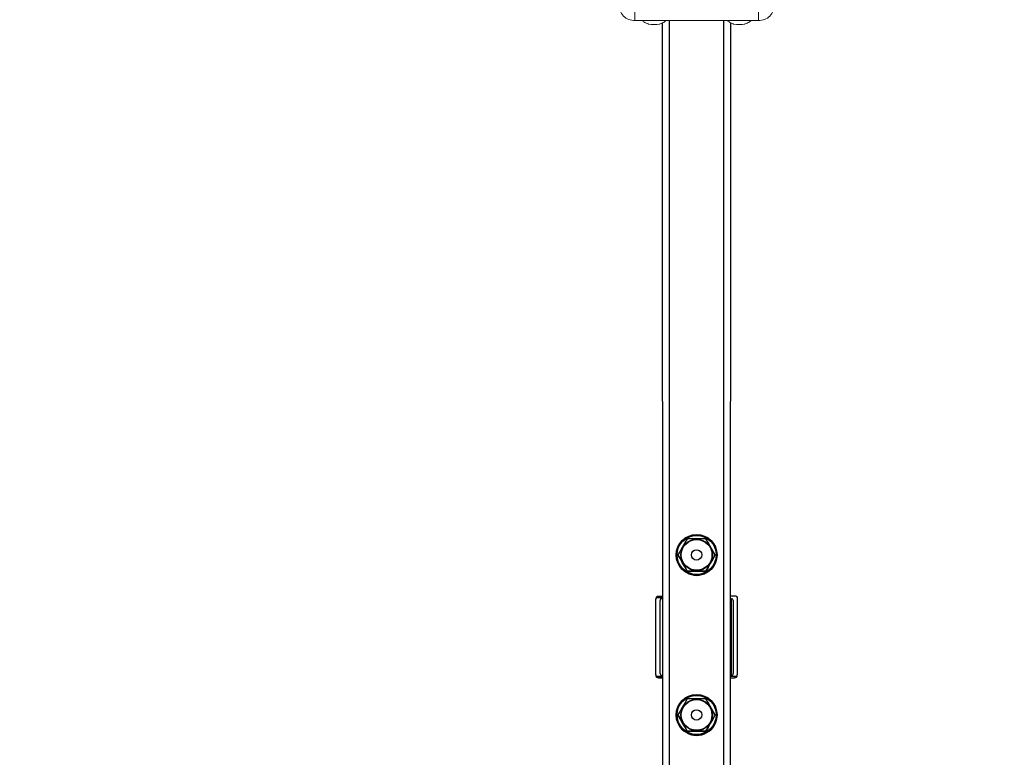
# Model space of a CAD drawing. Units: millimetres. Extents: x 950 to 2282, y -23 to 796.
# Drawn here: x 1639 to 1697, y 203 to 246 of the extents above; entities that cross this region are included whole.
import ezdxf

# ---------------------------------------------------------------- set-up
doc = ezdxf.new("R2010")
doc.units = ezdxf.units.MM
doc.header["$LTSCALE"] = 130
doc.header["$PDSIZE"] = -1
doc.layers.add('VP-DIM', color=7, linetype='Continuous')
doc.layers.add('VP-EQ', color=7, linetype='Continuous', true_color=0x8a3492)
doc.dimstyles.new('Strefa', dxfattribs={"dimtxt": 14, "dimasz": 20, "dimexe": 20, "dimexo": 50, "dimgap": 20, "dimtad": 0, "dimdec": 0, "dimzin": 0, "dimdsep": 46, "dimtxsty": 'Standard', "dimcen": 0.09, "dimadec": 0, "dimazin": 0, "dimtfac": 1, "dimtdec": 4, "dimtofl": 0, "dimtmove": 0, "dimatfit": 3, "dimfxl": 70, "dimfxlon": 1, "dimtolj": 1, "dimtzin": 0, "dimarcsym": 0})

# ---------------------------------------------------------------- blocks, each defined once
blk = doc.blocks.new('*D9')
at = {"layer": 'Defpoints', "color": 0}
for p in [(1589.386, 592.092), (1589.363, -22.866), (2175.374, -22.866)]:
    blk.add_point(p, dxfattribs=at)
at = {"layer": 'VP-DIM', "color": 0, "lineweight": -2}
for p, q in [((2105.374, 592.092), (2195.374, 592.092)), ((2175.374, 572.092), (2175.374, 323)), ((2175.374, -2.866), (2175.374, 250.333)), ((2105.374, -22.866), (2195.374, -22.866))]:
    blk.add_line(p, q, dxfattribs=at)
at = {"layer": 'VP-DIM', "color": 0}
for points in [[(2178.707, 572.092), (2172.041, 572.092), (2175.374, 592.092)], [(2172.041, -2.866), (2178.707, -2.866), (2175.374, -22.866)]]:
    blk.add_solid(points, dxfattribs=at)
at = {"layer": 'VP-DIM', "color": 0, "insert": (2175.374, 286.666), "char_height": 14, "attachment_point": 5, "rotation": 90}
blk.add_mtext('\\A1;615', dxfattribs=at)
blk = doc.blocks.new('st14942')
at = {"color": 7, "linetype": 'Continuous', "lineweight": 18}
for p, q in [((1675.581, 245.849), (1675.581, 246.342)), ((1682.835, 245.849), (1682.835, 246.342)), ((1675.581, 245.849), (1682.835, 245.849))]:
    blk.add_line(p, q, dxfattribs=at)
at = {"color": 7, "linetype": 'Continuous', "lineweight": 25}
for p, q in [((1677.233, 26.689), (1677.207, 245.701)), ((1681.165, 26.689), (1681.207, 245.702)), ((1679.754, 215.4), (1678.657, 215.4)), ((1678.109, 214.45), (1678.109, 214.45)), ((1680.303, 214.45), (1680.303, 214.45)), ((1678.657, 213.5), (1678.657, 213.5)), ((1679.754, 213.5), (1678.657, 213.5)), ((1678.657, 213.5), (1679.754, 213.5)), ((1679.754, 213.5), (1679.754, 213.5)), ((1676.809, 211.858), (1676.799, 211.831)), ((1676.799, 211.831), (1676.799, 207.419)), ((1676.959, 212.017), (1676.993, 212.025)), ((1677.056, 207.475), (1677.056, 211.775)), ((1677.206, 211.875), (1677.156, 211.875)), ((1681.256, 211.875), (1681.206, 211.875)), ((1681.256, 207.375), (1681.256, 211.875)), ((1681.356, 211.775), (1681.356, 207.475)), ((1681.599, 207.418), (1681.599, 211.941)), ((1676.799, 208.175), (1676.799, 208.175)), ((1681.599, 208.175), (1681.599, 208.175)), ((1676.799, 207.419), (1676.808, 207.394)), ((1676.969, 207.233), (1676.993, 207.225)), ((1676.993, 207.225), (1677.206, 207.225)), ((1677.206, 207.225), (1676.993, 207.225)), ((1677.056, 207.475), (1677.056, 207.475)), ((1677.156, 207.375), (1677.206, 207.375)), ((1681.206, 207.375), (1681.256, 207.375)), ((1681.256, 207.375), (1681.206, 207.375)), ((1681.206, 207.225), (1681.405, 207.225)), ((1681.206, 207.225), (1681.405, 207.225)), ((1681.256, 207.375), (1681.256, 207.375)), ((1681.356, 207.475), (1681.356, 207.475)), ((1681.405, 207.225), (1681.429, 207.233)), ((1681.591, 207.394), (1681.599, 207.418)), ((1679.754, 206), (1678.657, 206)), ((1678.109, 205.05), (1678.109, 205.05)), ((1680.302, 205.05), (1680.302, 205.05)), ((1678.657, 204.1), (1679.754, 204.1))]:
    blk.add_line(p, q, dxfattribs=at)
at = {"color": 8, "linetype": 'Continuous', "lineweight": 25}
for p, q in [((1677.599, 25.27), (1677.607, 245.849)), ((1680.799, 25.27), (1680.807, 245.849)), ((1677.206, 211.925), (1676.903, 211.925)), ((1676.903, 207.325), (1677.206, 207.325))]:
    blk.add_line(p, q, dxfattribs=at)
at = {"color": 7, "linetype": 'Continuous', "lineweight": 25, "flags": 128}
for points in [[(1678.657, 215.4), (1678.514, 215.151), (1678.364, 214.891), (1678.236, 214.67), (1678.109, 214.45)], [(1680.303, 214.45), (1680.159, 214.699), (1680.009, 214.959), (1679.882, 215.18), (1679.754, 215.4)], [(1678.109, 214.45), (1678.253, 214.201), (1678.403, 213.941), (1678.53, 213.72), (1678.657, 213.5)], [(1678.657, 213.5), (1678.514, 213.749), (1678.364, 214.009), (1678.236, 214.23), (1678.109, 214.45)], [(1679.754, 213.5), (1679.898, 213.749), (1680.048, 214.009), (1680.176, 214.23), (1680.303, 214.45)], [(1680.303, 214.45), (1680.159, 214.201), (1680.009, 213.941), (1679.882, 213.72), (1679.754, 213.5)], [(1676.993, 212.025), (1677.053, 212.025), (1677.125, 212.025), (1677.206, 212.025)], [(1681.516, 212.025), (1681.452, 212.025), (1681.371, 212.025), (1681.276, 212.025), (1681.206, 212.025)], [(1681.599, 211.941), (1681.571, 212.011), (1681.516, 212.025)], [(1678.657, 206), (1678.513, 205.751), (1678.363, 205.491), (1678.236, 205.27), (1678.109, 205.05)], [(1680.302, 205.05), (1680.159, 205.299), (1680.009, 205.559), (1679.881, 205.78), (1679.754, 206)], [(1678.657, 204.1), (1678.513, 204.349), (1678.363, 204.609), (1678.236, 204.83), (1678.109, 205.05)], [(1678.109, 205.05), (1678.252, 204.801), (1678.402, 204.541), (1678.53, 204.32), (1678.657, 204.1)], [(1680.302, 205.05), (1680.159, 204.801), (1680.009, 204.541), (1679.881, 204.32), (1679.754, 204.1)], [(1679.754, 204.1), (1679.898, 204.349), (1680.048, 204.609), (1680.175, 204.83), (1680.302, 205.05)], [(1679.754, 204.1), (1679.355, 204.1), (1679.077, 204.1), (1678.795, 204.1), (1678.657, 204.1)]]:
    blk.add_lwpolyline(points, dxfattribs=at)
at = {"color": 8, "linetype": 'Continuous', "lineweight": 25, "flags": 128}
for points in [[(1676.903, 211.925), (1676.824, 211.902), (1676.809, 211.858)], [(1676.808, 207.394), (1676.824, 207.347), (1676.903, 207.325)], [(1681.206, 207.325), (1681.281, 207.325), (1681.364, 207.325), (1681.435, 207.325), (1681.495, 207.325)], [(1681.495, 207.325), (1681.574, 207.347), (1681.591, 207.394)]]:
    blk.add_lwpolyline(points, dxfattribs=at)
at = {"color": 7, "linetype": 'Continuous', "lineweight": 25}
for centre, radius in [((1679.206, 214.45), 1.2), ((1679.206, 214.45), 1.15), ((1679.206, 214.45), 0.925), ((1679.206, 214.45), 0.903), ((1679.206, 214.45), 0.304), ((1679.205, 205.05), 1.2), ((1679.205, 205.05), 1.15), ((1679.205, 205.05), 0.925), ((1679.205, 205.05), 0.903), ((1679.205, 205.05), 0.304)]:
    blk.add_circle(centre, radius, dxfattribs=at)
at = {"color": 7, "linetype": 'Continuous', "lineweight": 18}
for centre, radius, start, end in [((1675.536, 246.743), 0.895, 177.995, 272.87798), ((1682.88, 246.743), 0.895, 267.12347, 2.00355), ((1676.708, 247.287), 1.683, 258.68666, 281.39577), ((1681.708, 247.287), 1.683, 258.68666, 281.39577)]:
    blk.add_arc(centre, radius, start, end, dxfattribs=at)
at = {"color": 7, "linetype": 'Continuous', "lineweight": 25}
for centre, radius, start, end in [((1679.206, 214.45), 1.2, 179.99891, 360), ((1676.972, 211.846), 0.171, 94.36203, 177.68648), ((1677.156, 211.775), 0.1, 89.99165, 179.99782), ((1676.974, 207.4), 0.174, 181.19193, 268.82478), ((1676.998, 207.32), 0.0952, 177.01939, 266.69069), ((1677.156, 207.475), 0.1, 179.99782, 269.99165), ((1677.156, 207.475), 0.1, 179.99782, 269.99165), ((1681.256, 207.475), 0.1, 269.99165, 359.99782), ((1681.4, 207.32), 0.0952, 273.31003, 2.97506), ((1681.424, 207.4), 0.174, 271.20697, 358.80394), ((1679.205, 205.05), 1.2, 179.99891, 360)]:
    blk.add_arc(centre, radius, start, end, dxfattribs=at)
at = {"color": 8, "linetype": 'Continuous', "lineweight": 25}
blk.add_arc((1677.004, 211.927), 0.101, 116.76077, 181.42969, dxfattribs=at)
at = {"color": 7, "linetype": 'Continuous', "lineweight": 25}
for centre, major_axis, start_param, end_param in [((1681.256, 211.775), (0, -0.1), 1.570787, 3.141583), ((1681.256, 207.475), (0.1, 0), 4.712379, 6.283176)]:
    blk.add_ellipse(centre, major_axis=major_axis, ratio=0.999986, start_param=start_param, end_param=end_param, dxfattribs=at)
at = {"color": 7, "linetype": 'Continuous', "lineweight": 18}
for points, knots in [([(1676.013, 245.849), (1676.031, 245.83), (1676.075, 245.785), (1676.155, 245.729), (1676.247, 245.68), (1676.324, 245.65), (1676.369, 245.64), (1676.383, 245.636)], [0, 0, 0, 0, 0.177749, 0.429015, 0.666697, 0.895447, 1, 1, 1, 1]), ([(1677.036, 245.637), (1677.042, 245.638), (1677.091, 245.648), (1677.178, 245.683), (1677.289, 245.746), (1677.364, 245.803), (1677.397, 245.841), (1677.403, 245.849)], [0, 0, 0, 0, 0.044627, 0.360504, 0.65162, 0.931071, 1, 1, 1, 1]), ([(1681.013, 245.849), (1681.031, 245.83), (1681.075, 245.785), (1681.155, 245.729), (1681.247, 245.68), (1681.323, 245.65), (1681.369, 245.64), (1681.383, 245.636)], [0, 0, 0, 0, 0.177789, 0.429014, 0.666698, 0.895446, 1, 1, 1, 1]), ([(1682.036, 245.637), (1682.042, 245.638), (1682.091, 245.648), (1682.178, 245.683), (1682.289, 245.746), (1682.364, 245.803), (1682.397, 245.841), (1682.403, 245.849)], [0, 0, 0, 0, 0.044627, 0.360502, 0.651618, 0.93107, 1, 1, 1, 1])]:
    blk.add_open_spline(points, degree=3, knots=knots, dxfattribs=at)
blk = doc.blocks.new('st14942 2d')
at = {"layer": 'VP-EQ', "color": 0}
blk.add_blockref('st14942', (0, 0), dxfattribs=at)

msp = doc.modelspace()

# ---------------------------------------------------------------- block references
at = {"layer": 'VP-EQ', "color": 0}
msp.add_blockref('st14942 2d', (0, 0), dxfattribs=at)

# ---------------------------------------------------------------- dimensions: what is measured, and where the dimension line sits
at = {"layer": 'VP-DIM', "color": 0}
dim = msp.add_linear_dim(base=(2175.374, -22.866), p1=(1589.386, 592.092), p2=(1589.363, -22.866), angle=90, dimstyle='Strefa', dxfattribs=at)
dim.commit()
dim.dimension.update_dxf_attribs({"geometry": '*D9', "text_midpoint": (2175.374, 286.666), "dimtype": 160})

doc.saveas('drawing.dxf')
